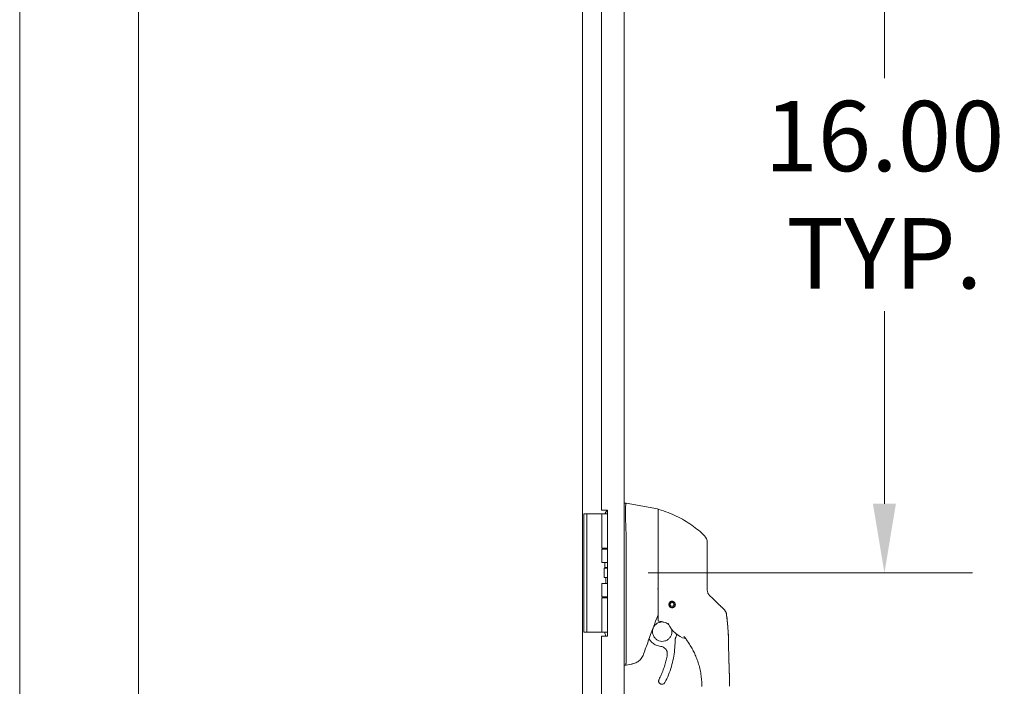
# Model space of a CAD drawing. Units: inches. Extents: x 12 to 247, y 5 to 149.
# Drawn here: x 19 to 40, y 99 to 113 of the extents above; entities that cross this region are included whole.
import ezdxf

# ---------------------------------------------------------------- set-up
doc = ezdxf.new("R2010")
doc.units = ezdxf.units.IN
doc.header["$LTSCALE"] = 15
doc.header["$MEASUREMENT"] = 0
for name, color, linetype, lineweight in [('Dimension (ANSI)', 7, 'Continuous', 5), ('Section Line (ANSI)', 7, 'Continuous', 5), ('Visible (ANSI)', 7, 'Continuous', 5)]:
    doc.layers.add(name, color=color, linetype=linetype, lineweight=lineweight)
doc.styles.add('ROMANS', font='romans.shx')
doc.dimstyles.new('Default (ANSI)', dxfattribs={"dimscale": 15, "dimtxt": 0.1, "dimasz": 0.098425, "dimexe": 0.125, "dimexo": 0.0625, "dimgap": 0.031496, "dimtad": 0, "dimtih": 1, "dimtoh": 1, "dimrnd": 1e-08, "dimzin": 0, "dimdsep": 46, "dimtxsty": 'ROMANS', "dimcen": 0.09, "dimdle": 0.393701, "dimclrd": 256, "dimclre": 256, "dimclrt": 256, "dimadec": 0, "dimazin": 0, "dimtfac": 1, "dimtofl": 0, "dimtmove": 0, "dimatfit": 3, "dimfxl": 1, "dimtolj": 1, "dimtzin": 0, "dimlwd": -1, "dimlwe": -1, "dimarcsym": 0})

# ---------------------------------------------------------------- blocks, each defined once
blk = doc.blocks.new('2dTransSection1')
at = {"layer": 'Section Line (ANSI)', "linetype": 'Continuous'}
blk.add_line((1.4275, 8.0555), (1.4275, 5.4879), dxfattribs=at)
blk = doc.blocks.new('*D33')
at = {"layer": 'Defpoints', "color": 0, "transparency": 16777216}
for p in [(31.411, 117.28), (31.341, 101.282), (37.316, 101.282)]:
    blk.add_point(p, dxfattribs=at)
at = {"layer": 'Dimension (ANSI)', "transparency": 16777216}
for p, q in [((32.348, 117.28), (39.191, 117.28)), ((37.316, 115.803), (37.316, 111.829)), ((37.316, 102.759), (37.316, 106.865)), ((32.279, 101.282), (39.191, 101.282))]:
    blk.add_line(p, q, dxfattribs=at)
for points in [[(37.07, 115.803), (37.562, 115.803), (37.316, 117.28)], [(37.07, 102.759), (37.562, 102.759), (37.316, 101.282)]]:
    blk.add_solid(points, dxfattribs=at)
at = {"layer": 'Dimension (ANSI)', "transparency": 16777216, "insert": (37.316, 109.347), "char_height": 1.5, "attachment_point": 5, "style": 'ROMANS'}
blk.add_mtext('\\A1;\\fromans|b0|i0;\\H1.5000;16.00\\P\\fromans|b0|i0;\\H1.5000;TYP.', dxfattribs=at)

msp = doc.modelspace()

# ---------------------------------------------------------------- linework, layer by layer
at = {"layer": 'Visible (ANSI)'}
for p, q in [((18.8793, 83.3856), (18.8793, 119.1751)), ((30.8793, 119.1489), (30.8793, 83.4118)), ((31.7655, 119.0501), (31.7655, 83.5106)), ((31.2855, 115.9364), (31.2855, 102.6239)), ((31.7655, 102.7685), (31.8099, 102.7685)), ((31.8102, 102.7685), (31.8099, 102.7685)), ((32.4776, 102.6509), (31.8102, 102.7685)), ((30.9103, 102.5424), (30.9103, 102.4174)), ((30.9103, 102.5424), (30.9693, 102.5424)), ((30.9963, 102.5424), (30.9693, 102.5424)), ((30.9693, 102.4174), (30.9693, 102.5424)), ((31.1822, 102.5424), (30.9963, 102.5424)), ((31.2045, 102.5424), (31.1822, 102.5424)), ((31.2892, 102.5424), (31.2045, 102.5424)), ((31.2855, 102.6239), (31.4105, 102.6239)), ((31.2892, 102.5424), (31.4105, 102.5424)), ((31.2892, 101.8104), (31.2892, 102.5424)), ((31.3948, 102.6169), (31.3518, 102.5424)), ((31.4105, 102.6169), (31.3948, 102.6169)), ((31.4105, 102.6239), (31.4105, 99.9369)), ((32.4939, 102.291), (32.4939, 102.6315)), ((30.9103, 100.1474), (30.9103, 102.4174)), ((30.9693, 100.1474), (30.9693, 102.4174)), ((31.8102, 102.0707), (31.8102, 101.0066)), ((31.2892, 101.8104), (31.4105, 101.8104)), ((31.2892, 101.7929), (31.4105, 101.7929)), ((31.2892, 101.5074), (31.2892, 101.7929)), ((31.3518, 101.7929), (31.3518, 101.8104)), ((31.4105, 101.5074), (31.2892, 101.5074)), ((31.3518, 101.3969), (31.3518, 101.5074)), ((31.4105, 101.3969), (31.3518, 101.3969)), ((31.3601, 101.3824), (31.3518, 101.3969)), ((31.3382, 101.3824), (31.3413, 101.3824)), ((31.3382, 101.1824), (31.3382, 101.3824)), ((31.3413, 101.3824), (31.4105, 101.3824)), ((31.3413, 101.1824), (31.3413, 101.3824)), ((31.2892, 101.0574), (31.4105, 101.0574)), ((31.2892, 100.7719), (31.2892, 101.0574)), ((31.3382, 101.1824), (31.3413, 101.1824)), ((31.3413, 101.1824), (31.4105, 101.1824)), ((31.3793, 101.0574), (31.3793, 101.1824)), ((31.2892, 100.7719), (31.4105, 100.7719)), ((31.3518, 100.7544), (31.3518, 100.7719)), ((31.8102, 100.7761), (31.8102, 99.3717)), ((31.2892, 100.7544), (31.4105, 100.7544)), ((31.2892, 100.0224), (31.2892, 100.7544)), ((32.7305, 100.6176), (32.7289, 100.62)), ((32.7292, 100.622), (32.7316, 100.6236)), ((32.7293, 100.6221), (32.7316, 100.6237)), ((32.7301, 100.6104), (32.7301, 100.6114)), ((32.7316, 100.6236), (32.7316, 100.6237)), ((32.7386, 100.5763), (32.7391, 100.5791)), ((32.7386, 100.5762), (32.7391, 100.579)), ((32.7426, 100.5741), (32.7397, 100.5746)), ((32.7528, 100.657), (32.7533, 100.6597)), ((32.7528, 100.6571), (32.7533, 100.6597)), ((32.7528, 100.657), (32.7528, 100.6571)), ((32.755, 100.6609), (32.7578, 100.6604)), ((32.7552, 100.661), (32.7578, 100.6606)), ((32.7578, 100.6604), (32.7578, 100.6606)), ((32.7964, 100.669), (32.7987, 100.6706)), ((32.7964, 100.6691), (32.7985, 100.6706)), ((32.7964, 100.669), (32.7964, 100.6691)), ((32.8008, 100.6702), (32.8024, 100.6679)), ((32.8009, 100.6702), (32.8024, 100.6681)), ((32.8024, 100.6679), (32.8024, 100.6681)), ((32.8233, 100.5598), (32.8205, 100.5603)), ((32.8254, 100.5638), (32.8249, 100.561)), ((32.8357, 100.6467), (32.8357, 100.6468)), ((32.8357, 100.6468), (32.8384, 100.6464)), ((32.8357, 100.6467), (32.8385, 100.6462)), ((32.8397, 100.6445), (32.8392, 100.6417)), ((32.849, 100.5988), (32.8467, 100.5972)), ((32.8477, 100.6031), (32.8494, 100.6008)), ((32.8478, 100.6032), (32.8494, 100.6009)), ((32.8482, 100.6104), (32.8482, 100.6114)), ((32.7776, 100.5505), (32.7759, 100.5528)), ((32.7819, 100.5518), (32.7795, 100.5501)), ((30.9103, 100.1474), (30.9103, 100.0224)), ((30.9693, 100.0224), (30.9693, 100.1474)), ((30.9693, 100.0224), (30.9103, 100.0224)), ((30.9963, 100.0224), (30.9693, 100.0224)), ((31.1822, 100.0224), (30.9963, 100.0224)), ((31.2045, 100.0224), (31.1822, 100.0224)), ((31.2892, 100.0224), (31.2045, 100.0224)), ((31.4105, 99.9369), (31.2855, 99.9369)), ((31.2855, 99.9369), (31.2855, 86.6244)), ((31.2892, 100.0224), (31.4105, 100.0224)), ((31.3518, 100.0125), (31.3518, 100.0224)), ((32.8972, 100.121), (32.8972, 100.121)), ((32.2954, 99.8768), (32.3369, 99.8274)), ((31.7655, 99.3197), (31.8091, 99.3197)), ((31.8091, 99.3197), (31.8102, 99.3197)), ((31.9233, 99.3397), (31.8102, 99.3197)), ((32.5021, 98.9785), (32.5021, 98.9787))]:
    msp.add_line(p, q, dxfattribs=at)
for centre, radius in [((32.7891, 100.6103), 0.061), ((32.7891, 100.6104), 0.0394)]:
    msp.add_circle(centre, radius, dxfattribs=at)
for centre, radius, start, end in [((32.4742, 102.6315), 0.0197, 0.00006, 80.00001), ((32.5057, 102.6258), 0.0118, 73.0732, 179.99998), ((31.6812, 102.0706), 0.129, 0.01037, 3.51015), ((33.3403, 101.9355), 0.1969, 359.99997, 45.47278), ((32.7891, 100.6103), 0.0689, 180.08663, 359.90795), ((32.7891, 100.6115), 0.061, 180.56491, 214.30281), ((32.7891, 100.6112), 0.061, 180.42603, 214.23371), ((32.7891, 100.6109), 0.061, 180.28009, 214.16101), ((32.7891, 100.6114), 0.0591, 173.80264, 180), ((32.7891, 100.6104), 0.0591, 172.94156, 212.0584), ((32.7891, 100.6104), 0.0591, 167.05844, 172.94158), ((32.7891, 100.6114), 0.0591, 127.71512, 168.11835), ((32.7891, 100.6104), 0.0591, 127.94161, 167.05844), ((32.7891, 100.6104), 0.0591, 212.0584, 217.94155), ((32.7891, 100.6109), 0.061, 216.62935, 258.66301), ((32.7891, 100.6112), 0.061, 217.04955, 258.41999), ((32.7891, 100.6115), 0.061, 217.45252, 258.18771), ((32.7891, 100.6104), 0.0591, 217.94154, 257.05841), ((32.7891, 100.6104), 0.0591, 122.05845, 127.9416), ((32.7891, 100.6114), 0.0591, 81.88167, 123.33016), ((32.7891, 100.6104), 0.0591, 82.94159, 122.05845), ((32.7891, 100.6109), 0.061, 261.51142, 303.37064), ((32.7891, 100.6112), 0.061, 261.85994, 302.95044), ((32.7891, 100.6115), 0.061, 262.19372, 302.54747), ((32.7891, 100.6104), 0.0591, 262.94159, 302.05845), ((32.7891, 100.6104), 0.0591, 77.05841, 82.94157), ((32.7891, 100.6114), 0.0591, 36.66983, 77.8028), ((32.7891, 100.6104), 0.0591, 37.94154, 77.05841), ((32.7891, 100.6104), 0.0591, 302.05845, 307.9416), ((32.7891, 100.6109), 0.061, 306.05414, 348.4886), ((32.7891, 100.6112), 0.061, 306.12722, 348.14008), ((32.7891, 100.6115), 0.061, 306.19686, 347.80631), ((32.7891, 100.6104), 0.0591, 307.94161, 347.05844), ((32.7891, 100.6104), 0.0591, 32.0584, 37.94155), ((32.7891, 100.6104), 0.0591, 352.94156, 32.0584), ((32.7891, 100.6114), 0.0591, 359.99999, 31.79925), ((32.7891, 100.6104), 0.0591, 347.05844, 352.94158), ((32.7891, 100.6115), 0.061, 350.16063, 359.43508), ((32.7891, 100.6112), 0.061, 350.38702, 359.57396), ((32.7891, 100.6109), 0.061, 350.62589, 359.7199), ((32.7891, 100.6104), 0.0591, 257.05841, 262.94157), ((32.6958, 100.1845), 0.0201, 23.66834, 56.81565), ((33.219, 100.4138), 0.5512, 203.66848, 254.63979), ((47.0551, 94.3774), 15.748, 159.74434, 160.82859), ((33.0677, 99.863), 0.0201, 44.47562, 74.6398)]:
    msp.add_arc(centre, radius, start, end, dxfattribs=at)
for centre, major_axis, ratio, start_param, end_param in [((33.8026, 100.9715), (-0.2377, -0.1397), 0.8326746, 0.1984379, 0.2341508), ((33.756, 100.3682), (-0.0314, 0.1943), 0.9999984, 4.712389, 5.3634248), ((33.756, 100.3675), (0.1587, 0.1164), 0.9999865, 5.7540363, 6.2837639), ((34.154, 99.668), (-1.4398, 0.5246), 0.0011887, 0.0004265, 0.0011341), ((32.7075, 100.1794), (0.0081, 0.0184), 0.9571386, 6.2831848, 6.2867931), ((33.0251, 99.9167), (0.0155, 0.0128), 0.7633201, 6.2825393, 6.2831868), ((33.219, 100.4141), (0.5512, 0), 0.9999992, 4.4436897, 4.4436959), ((32.6304, 100.4769), (0.4425, -0.5946), 0.000761, 6.2822115, 6.2842075), ((31.3567, 99.3197), (0.4534, 0.0534), 0.1629425, 6.1951839, 6.264012)]:
    msp.add_ellipse(centre, major_axis=major_axis, ratio=ratio, start_param=start_param, end_param=end_param, dxfattribs=at)
for points, knots in [([(31.8099, 102.7685), (31.8071, 102.7685), (31.805, 102.764), (31.8013, 102.7435), (31.8, 102.7257), (31.7977, 102.6679), (31.7971, 102.6228), (31.7971, 102.5127), (31.7977, 102.4487), (31.8, 102.3272), (31.8013, 102.2732), (31.805, 102.1718), (31.8071, 102.1251), (31.8099, 102.0785)], [-2.7434722, -2.7434722, -2.7434722, -2.7434722, -2.3881903, -2.3881903, -1.9605506, -1.9605506, -1.3719512, -1.3719512, -0.783309, -0.783309, -0.3554091, -0.3554091, 0, 0, 0, 0]), ([(33.4784, 102.0758), (33.4385, 102.1151), (33.3959, 102.1536), (33.3509, 102.1911), (33.3058, 102.2285), (33.2583, 102.265), (33.2081, 102.3002), (33.1579, 102.3353), (33.1051, 102.3693), (33.0499, 102.4017), (32.9947, 102.4341), (32.9369, 102.4648), (32.8793, 102.4927), (32.8217, 102.5205), (32.7642, 102.5457), (32.703, 102.5697), (32.6418, 102.5937), (32.5767, 102.6165), (32.5091, 102.6371)], [0, 0, 0, 0, 0.1666667, 0.1666667, 0.1666667, 0.3333333, 0.3333333, 0.3333333, 0.5, 0.5, 0.5, 0.6666667, 0.6666667, 0.6666667, 0.8333333, 0.8333333, 0.8333333, 1, 1, 1, 1]), ([(32.4939, 102.291), (32.4939, 102.2788), (32.4939, 102.2668), (32.4939, 102.255), (32.4939, 102.2374), (32.4939, 102.2204), (32.4939, 102.2041), (32.4939, 102.1878), (32.4939, 102.1722), (32.4939, 102.1573), (32.4939, 102.1424), (32.4939, 102.1281), (32.4939, 102.1144), (32.4939, 102.1007), (32.4939, 102.0876), (32.4939, 102.0751), (32.4939, 102.0626), (32.4939, 102.0507), (32.4939, 102.0392), (32.4939, 102.0278), (32.4939, 102.0168), (32.4939, 102.0064), (32.4939, 101.9959), (32.4939, 101.9859), (32.4939, 101.9764), (32.4939, 101.9669), (32.4939, 101.9578), (32.4939, 101.9491), (32.4939, 101.9405), (32.4939, 101.9322), (32.4939, 101.9244)], [0.73879691, 0.73879691, 0.73879691, 0.73879691, 0.75675676, 0.75675676, 0.75675676, 0.78378378, 0.78378378, 0.78378378, 0.81081081, 0.81081081, 0.81081081, 0.83783784, 0.83783784, 0.83783784, 0.86486486, 0.86486486, 0.86486486, 0.89189189, 0.89189189, 0.89189189, 0.91891892, 0.91891892, 0.91891892, 0.94594595, 0.94594595, 0.94594595, 0.97297297, 0.97297297, 0.97297297, 1, 1, 1, 1]), ([(32.4939, 101.9244), (32.4939, 101.8395), (32.4939, 101.7577), (32.4939, 101.6784), (32.4939, 101.599), (32.4939, 101.5221), (32.4939, 101.4498), (32.4939, 101.3774), (32.4939, 101.3097), (32.4939, 101.239), (32.4939, 101.1683), (32.4939, 101.0947), (32.4939, 101.0207)], [0, 0, 0, 0, 0.25, 0.25, 0.25, 0.5, 0.5, 0.5, 0.75, 0.75, 0.75, 1, 1, 1, 1]), ([(33.5372, 101.3208), (33.5372, 101.3297), (33.5372, 101.3391), (33.5372, 101.349), (33.5372, 101.3589), (33.5372, 101.3692), (33.5372, 101.38), (33.5372, 101.3909), (33.5372, 101.4022), (33.5372, 101.414), (33.5372, 101.4258), (33.5372, 101.438), (33.5372, 101.4509), (33.5372, 101.4637), (33.5372, 101.477), (33.5372, 101.4909), (33.5372, 101.5048), (33.5372, 101.5192), (33.5372, 101.5342), (33.5372, 101.5492), (33.5372, 101.5647), (33.5372, 101.5809), (33.5372, 101.597), (33.5372, 101.6137), (33.5372, 101.631), (33.5372, 101.6482), (33.5372, 101.6659), (33.5372, 101.6841), (33.5372, 101.7023), (33.5372, 101.7209), (33.5372, 101.7386), (33.5372, 101.7563), (33.5372, 101.7731), (33.5372, 101.7883), (33.5372, 101.8034), (33.5372, 101.8169), (33.5372, 101.8289), (33.5372, 101.8409), (33.5372, 101.8515), (33.5372, 101.8608), (33.5372, 101.87), (33.5372, 101.8781), (33.5372, 101.8851), (33.5372, 101.8921), (33.5372, 101.8982), (33.5372, 101.9033), (33.5372, 101.9085), (33.5372, 101.9128), (33.5372, 101.9165), (33.5372, 101.9202), (33.5372, 101.9231), (33.5372, 101.9255), (33.5372, 101.9279), (33.5372, 101.9298), (33.5372, 101.9312), (33.5372, 101.9326), (33.5372, 101.9336), (33.5372, 101.9342), (33.5372, 101.9348), (33.5372, 101.935), (33.5372, 101.9351)], [0, 0, 0, 0, 0.05, 0.05, 0.05, 0.1, 0.1, 0.1, 0.15, 0.15, 0.15, 0.2, 0.2, 0.2, 0.25, 0.25, 0.25, 0.3, 0.3, 0.3, 0.35, 0.35, 0.35, 0.4, 0.4, 0.4, 0.45, 0.45, 0.45, 0.5, 0.5, 0.5, 0.55, 0.55, 0.55, 0.6, 0.6, 0.6, 0.65, 0.65, 0.65, 0.7, 0.7, 0.7, 0.75, 0.75, 0.75, 0.8, 0.8, 0.8, 0.85, 0.85, 0.85, 0.9, 0.9, 0.9, 0.95, 0.95, 0.95, 1, 1, 1, 1]), ([(33.5372, 100.9311), (33.5372, 100.9718), (33.5372, 101.0135), (33.5372, 101.0559), (33.5372, 101.0984), (33.5372, 101.1418), (33.5372, 101.1859), (33.5372, 101.2301), (33.5372, 101.275), (33.5372, 101.3208)], [0, 0, 0, 0, 0.33333333, 0.33333333, 0.33333333, 0.66666667, 0.66666667, 0.66666667, 1, 1, 1, 1]), ([(31.8102, 101.0053), (31.8097, 100.9666), (31.8095, 100.9279), (31.8095, 100.8514), (31.8097, 100.8138), (31.8102, 100.7773)], [-0.58964336, -0.58964336, -0.58964336, -0.58964336, -0.29484392, -0.29484392, 0, 0, 0, 0]), ([(32.4939, 101.0207), (32.4939, 101.0108), (32.4939, 101.0007), (32.4939, 100.9902), (32.4939, 100.9797), (32.4939, 100.9688), (32.4939, 100.9581), (32.4939, 100.9474), (32.4939, 100.9369), (32.4939, 100.9264), (32.4939, 100.916), (32.4939, 100.9057), (32.4939, 100.8955), (32.4939, 100.8854), (32.4939, 100.8753), (32.4939, 100.8654), (32.4939, 100.8555), (32.4939, 100.8458), (32.4939, 100.8359), (32.4939, 100.8259), (32.4939, 100.8157), (32.4939, 100.805), (32.4939, 100.7943), (32.4939, 100.7831), (32.4939, 100.7717), (32.4939, 100.7603), (32.4939, 100.7488), (32.4939, 100.7371), (32.4939, 100.7254), (32.4939, 100.7135), (32.4939, 100.7016), (32.4939, 100.6896), (32.4939, 100.6775), (32.4939, 100.6654), (32.4939, 100.6532), (32.4939, 100.641), (32.4939, 100.6288), (32.4939, 100.6166), (32.4939, 100.6045), (32.4939, 100.5921), (32.4939, 100.5798), (32.4939, 100.5673), (32.4939, 100.5557), (32.4939, 100.544), (32.4939, 100.5332), (32.4939, 100.5233), (32.4939, 100.5135), (32.4939, 100.5045), (32.4939, 100.4962), (32.4939, 100.4879), (32.4939, 100.4803), (32.4939, 100.473), (32.4939, 100.4658), (32.4939, 100.4589), (32.4939, 100.4522), (32.4939, 100.4455), (32.4939, 100.439), (32.4939, 100.4327), (32.4939, 100.4263), (32.4939, 100.42), (32.4939, 100.4138), (32.4939, 100.4077), (32.4939, 100.4016), (32.4939, 100.3955), (32.4939, 100.3894), (32.4939, 100.3833), (32.4939, 100.3773), (32.4939, 100.3714), (32.4939, 100.3655), (32.4939, 100.3602), (32.4939, 100.3549), (32.4939, 100.3501), (32.4939, 100.3457), (32.4939, 100.3414), (32.4939, 100.3375), (32.4939, 100.3339), (32.4939, 100.3303), (32.4939, 100.3271), (32.4939, 100.3242), (32.4939, 100.3212), (32.4939, 100.3185), (32.4939, 100.3161), (32.4939, 100.3136), (32.4939, 100.3114), (32.4939, 100.3094), (32.4939, 100.3073), (32.4939, 100.3055), (32.4939, 100.3037), (32.4939, 100.302), (32.4939, 100.3003), (32.4939, 100.2988), (32.4939, 100.2973), (32.4939, 100.2958), (32.4939, 100.2944), (32.4939, 100.293), (32.4939, 100.2916), (32.4939, 100.2902), (32.4939, 100.2889), (32.4939, 100.2875), (32.4939, 100.2862), (32.4939, 100.2848), (32.4939, 100.2835), (32.4939, 100.2822), (32.4939, 100.2809), (32.4939, 100.2796), (32.4939, 100.2786), (32.4939, 100.2775), (32.4939, 100.2765), (32.4939, 100.2757), (32.4939, 100.2748), (32.4939, 100.2741), (32.4939, 100.2734), (32.4939, 100.2727), (32.4939, 100.2721), (32.4939, 100.2716), (32.4939, 100.271), (32.4939, 100.2705), (32.4939, 100.2701), (32.4939, 100.2696), (32.4939, 100.2692), (32.4939, 100.2689), (32.4939, 100.2685), (32.4939, 100.2682), (32.4939, 100.2679), (32.4939, 100.2676), (32.4939, 100.2673), (32.4939, 100.2671), (32.4939, 100.2669), (32.4939, 100.2667), (32.4939, 100.2665), (32.4939, 100.2663), (32.4939, 100.2661), (32.4939, 100.266), (32.4939, 100.2658), (32.4939, 100.2657), (32.4939, 100.2656), (32.4939, 100.2655), (32.4939, 100.2654), (32.4939, 100.2653), (32.4939, 100.2652), (32.4939, 100.2652), (32.4939, 100.2651), (32.4939, 100.2651), (32.4939, 100.265), (32.4939, 100.265), (32.4939, 100.2649), (32.4939, 100.2649), (32.4939, 100.2649), (32.4939, 100.2649), (32.4939, 100.2649), (32.4939, 100.2649)], [0, 0, 0, 0, 0.02, 0.02, 0.02, 0.04, 0.04, 0.04, 0.06, 0.06, 0.06, 0.08, 0.08, 0.08, 0.1, 0.1, 0.1, 0.12, 0.12, 0.12, 0.14, 0.14, 0.14, 0.16, 0.16, 0.16, 0.18, 0.18, 0.18, 0.2, 0.2, 0.2, 0.22, 0.22, 0.22, 0.24, 0.24, 0.24, 0.26, 0.26, 0.26, 0.28, 0.28, 0.28, 0.3, 0.3, 0.3, 0.32, 0.32, 0.32, 0.34, 0.34, 0.34, 0.36, 0.36, 0.36, 0.38, 0.38, 0.38, 0.4, 0.4, 0.4, 0.42, 0.42, 0.42, 0.44, 0.44, 0.44, 0.46, 0.46, 0.46, 0.48, 0.48, 0.48, 0.5, 0.5, 0.5, 0.52, 0.52, 0.52, 0.54, 0.54, 0.54, 0.56, 0.56, 0.56, 0.58, 0.58, 0.58, 0.6, 0.6, 0.6, 0.62, 0.62, 0.62, 0.64, 0.64, 0.64, 0.66, 0.66, 0.66, 0.68, 0.68, 0.68, 0.7, 0.7, 0.7, 0.72, 0.72, 0.72, 0.74, 0.74, 0.74, 0.76, 0.76, 0.76, 0.78, 0.78, 0.78, 0.8, 0.8, 0.8, 0.82, 0.82, 0.82, 0.84, 0.84, 0.84, 0.86, 0.86, 0.86, 0.88, 0.88, 0.88, 0.9, 0.9, 0.9, 0.92, 0.92, 0.92, 0.94, 0.94, 0.94, 0.96, 0.96, 0.96, 0.98, 0.98, 0.98, 1, 1, 1, 1]), ([(32.4931, 100.9331), (32.4926, 100.9351), (32.4916, 100.9368), (32.4902, 100.9383), (32.4889, 100.9399), (32.487, 100.9413), (32.4849, 100.9426), (32.4827, 100.944), (32.4803, 100.9453), (32.4776, 100.9466)], [0, 0, 0, 0, 0.3333333, 0.3333333, 0.3333333, 0.6666667, 0.6666667, 0.6666667, 1, 1, 1, 1]), ([(32.4931, 100.9331), (32.4934, 100.9321), (32.4936, 100.9301), (32.4938, 100.9255), (32.4939, 100.9229), (32.4939, 100.9206)], [-0.039762874, -0.039762874, -0.039762874, -0.039762874, -0.019191232, -0.019191232, 0, 0, 0, 0]), ([(33.5372, 100.9325), (33.5372, 100.9239), (33.5377, 100.9158), (33.5387, 100.9083), (33.5396, 100.9007), (33.5409, 100.8936), (33.5425, 100.8871), (33.544, 100.8805), (33.5458, 100.8744), (33.5477, 100.8688), (33.5497, 100.8632), (33.5517, 100.858), (33.5539, 100.8532), (33.556, 100.8483), (33.5581, 100.8439), (33.5603, 100.8398), (33.5625, 100.8357), (33.5647, 100.8319), (33.5669, 100.8284), (33.5691, 100.8249), (33.5713, 100.8216), (33.5735, 100.8186), (33.5756, 100.8155), (33.5778, 100.8127), (33.5799, 100.81), (33.582, 100.8073), (33.5841, 100.8048), (33.5862, 100.8024), (33.5883, 100.8), (33.5904, 100.7977), (33.5926, 100.7955)], [0.00000004, 0.00000004, 0.00000004, 0.00000004, 0.1, 0.1, 0.1, 0.2, 0.2, 0.2, 0.3, 0.3, 0.3, 0.4, 0.4, 0.4, 0.5, 0.5, 0.5, 0.6, 0.6, 0.6, 0.7, 0.7, 0.7, 0.8, 0.8, 0.8, 0.9, 0.9, 0.9, 1, 1, 1, 1]), ([(32.7891, 100.5412), (32.7839, 100.5412), (32.7787, 100.5418), (32.7685, 100.5442), (32.7636, 100.5459), (32.7515, 100.5519), (32.7449, 100.5567), (32.7331, 100.569), (32.7284, 100.5765), (32.7225, 100.5912), (32.7209, 100.5983), (32.7199, 100.6119), (32.7204, 100.6186), (32.7235, 100.6324), (32.7264, 100.6395), (32.7351, 100.6538), (32.7414, 100.6606), (32.7547, 100.6702), (32.7612, 100.6734), (32.7748, 100.6778), (32.782, 100.679), (32.7891, 100.679)], [-0.57392807, -0.57392807, -0.57392807, -0.57392807, -0.53381403, -0.53381403, -0.49391427, -0.49391427, -0.43075969, -0.43075969, -0.35976568, -0.35976568, -0.30059841, -0.30059841, -0.24545309, -0.24545309, -0.18315135, -0.18315135, -0.11040726, -0.11040726, -0.05467869, -0.05467869, -0.000001, -0.000001, -0.000001, -0.000001]), ([(32.7891, 100.679), (32.7944, 100.679), (32.7997, 100.6783), (32.8101, 100.6759), (32.8152, 100.6741), (32.8279, 100.6677), (32.8349, 100.6623), (32.8464, 100.6494), (32.8508, 100.6419), (32.8565, 100.6266), (32.8579, 100.6189), (32.8581, 100.6035), (32.857, 100.5959), (32.8522, 100.5813), (32.8485, 100.5743), (32.8386, 100.5614), (32.8322, 100.5556), (32.8195, 100.548), (32.8137, 100.5454), (32.8016, 100.5421), (32.7954, 100.5412), (32.7891, 100.5412)], [-0.56928744, -0.56928744, -0.56928744, -0.56928744, -0.52888577, -0.52888577, -0.48768411, -0.48768411, -0.42024216, -0.42024216, -0.35307171, -0.35307171, -0.29129274, -0.29129274, -0.2304014, -0.2304014, -0.16717789, -0.16717789, -0.09852884, -0.09852884, -0.04859211, -0.04859211, -0.000001, -0.000001, -0.000001, -0.000001]), ([(33.7398, 100.6554), (33.7456, 100.6499), (33.7518, 100.644), (33.7587, 100.6374), (33.7656, 100.6309), (33.7731, 100.6237), (33.7806, 100.6166), (33.788, 100.6095), (33.7953, 100.6025), (33.8021, 100.5961), (33.8089, 100.5896), (33.8152, 100.5837), (33.8209, 100.5782), (33.8267, 100.5728), (33.8319, 100.5677), (33.8368, 100.5632), (33.8416, 100.5586), (33.846, 100.5544), (33.8499, 100.5506), (33.8539, 100.5468), (33.8576, 100.5434), (33.8608, 100.5403), (33.8641, 100.5372), (33.867, 100.5344), (33.8696, 100.5319), (33.8722, 100.5294), (33.8745, 100.5272), (33.8765, 100.5253), (33.8786, 100.5234), (33.8803, 100.5217), (33.8818, 100.5203), (33.8834, 100.5188), (33.8847, 100.5176), (33.8858, 100.5165), (33.8869, 100.5155), (33.8878, 100.5146), (33.8885, 100.5139), (33.8893, 100.5132), (33.8899, 100.5126), (33.8903, 100.5122), (33.8908, 100.5117), (33.8911, 100.5114), (33.8913, 100.5112), (33.8915, 100.511), (33.8916, 100.5109), (33.8916, 100.5109)], [0.00000004, 0.00000004, 0.00000004, 0.00000004, 0.06666667, 0.06666667, 0.06666667, 0.13333333, 0.13333333, 0.13333333, 0.2, 0.2, 0.2, 0.26666667, 0.26666667, 0.26666667, 0.33333333, 0.33333333, 0.33333333, 0.4, 0.4, 0.4, 0.46666667, 0.46666667, 0.46666667, 0.53333333, 0.53333333, 0.53333333, 0.6, 0.6, 0.6, 0.66666667, 0.66666667, 0.66666667, 0.73333333, 0.73333333, 0.73333333, 0.8, 0.8, 0.8, 0.86666667, 0.86666667, 0.86666667, 0.93333333, 0.93333333, 0.93333333, 1, 1, 1, 1]), ([(33.9326, 100.4549), (33.9326, 100.4549), (33.9327, 100.4548), (33.9332, 100.4538), (33.9348, 100.4507), (33.9385, 100.4418), (33.9398, 100.4387), (33.9431, 100.4295), (33.9453, 100.4226), (33.9492, 100.4068), (33.9509, 100.3976), (33.9519, 100.3881)], [0.30539867, 0.30539867, 0.30539867, 0.30539867, 0.32826155, 0.32826155, 0.44781005, 0.44781005, 0.49541217, 0.49541217, 0.56786727, 0.56786727, 0.64600989, 0.64600989, 0.64600989, 0.64600989]), ([(33.9905, 99.8818), (33.9895, 99.9385), (33.9867, 99.9962), (33.9828, 100.0537), (33.9788, 100.1116), (33.9737, 100.1692), (33.9683, 100.2252), (33.9629, 100.2812), (33.9572, 100.3356), (33.9518, 100.3878)], [0.00202866, 0.00202866, 0.00202866, 0.00202866, 0.33333333, 0.33333333, 0.33333333, 0.66666667, 0.66666667, 0.66666667, 1, 1, 1, 1]), ([(33.9519, 100.3881), (33.9603, 100.3066), (33.9689, 100.225), (33.9812, 100.0819), (33.9855, 100.0205), (33.9887, 99.9476), (33.9891, 99.936), (33.9896, 99.9206), (33.9897, 99.9166), (33.9899, 99.9088), (33.99, 99.9049), (33.9901, 99.9001), (33.9902, 99.8987), (33.9903, 99.8949), (33.9903, 99.8931), (33.9904, 99.8866), (33.9904, 99.8866), (33.9904, 99.8856), (33.9905, 99.8854), (33.9905, 99.8854)], [0.0000066, 0.0000066, 0.0000066, 0.0000066, 0.6250104, 0.6250104, 1.0938658, 1.0938658, 1.181845, 1.181845, 1.2131635, 1.2131635, 1.244798, 1.244798, 1.2605313, 1.2605313, 1.2923474, 1.2923474, 1.4199121, 1.4199121, 1.5350653, 1.5350653, 1.5350653, 1.5350653]), ([(32.3714, 100.03), (32.3714, 100.052), (32.3749, 100.0741), (32.3888, 100.1159), (32.3991, 100.1357), (32.4254, 100.1711), (32.4415, 100.1867), (32.4776, 100.212), (32.4977, 100.2217), (32.5399, 100.2343), (32.5621, 100.2372), (32.593, 100.2363), (32.6019, 100.2355), (32.6106, 100.2341)], [5.9346961, 5.9346961, 5.9346961, 5.9346961, 6.2546961, 6.2546961, 6.5746962, 6.5746962, 6.8946962, 6.8946962, 7.2146962, 7.2146962, 7.5346961, 7.5346961, 7.6638354, 7.6638354, 7.6638354, 7.6638354]), ([(32.5045, 100.2531), (32.5031, 100.2533), (32.5018, 100.2536), (32.4992, 100.2548), (32.498, 100.2558), (32.4959, 100.258), (32.4951, 100.2593), (32.4941, 100.262), (32.4939, 100.2634), (32.4939, 100.2649)], [0, 0, 0, 0, 0.010213571, 0.010213571, 0.021888929, 0.021888929, 0.03336269, 0.03336269, 0.044191297, 0.044191297, 0.044191297, 0.044191297]), ([(32.5045, 100.2531), (32.5055, 100.253), (32.5065, 100.2529), (32.5085, 100.2527), (32.5095, 100.2526), (32.5105, 100.2525)], [-0.015527289, -0.015527289, -0.015527289, -0.015527289, -0.007755912, -0.007755912, -0.000000084, -0.000000084, -0.000000084, -0.000000084]), ([(32.7155, 100.1978), (32.6993, 100.2049), (32.6828, 100.2114), (32.6661, 100.2172), (32.6494, 100.2231), (32.6324, 100.2283), (32.6153, 100.2329), (32.5982, 100.2374), (32.5809, 100.2414), (32.5634, 100.2446), (32.546, 100.2479), (32.5283, 100.2505), (32.5105, 100.2525)], [0.00000001, 0.00000001, 0.00000001, 0.00000001, 0.25, 0.25, 0.25, 0.5, 0.5, 0.5, 0.75, 0.75, 0.75, 1, 1, 1, 1]), ([(32.6642, 100.2179), (32.6792, 100.211), (32.6933, 100.2023), (32.7109, 100.1885), (32.7153, 100.1847), (32.7195, 100.1807)], [7.9353654, 7.9353654, 7.9353654, 7.9353654, 8.17469604, 8.17469604, 8.25940983, 8.25940983, 8.25940983, 8.25940983]), ([(31.3745, 99.9369), (31.3727, 99.945), (31.3708, 99.9528), (31.3651, 99.9739), (31.3611, 99.9865), (31.356, 100.0013), (31.3545, 100.0053), (31.3524, 100.0109), (31.3518, 100.0125), (31.3518, 100.0125)], [-0.8141103, -0.8141103, -0.8141103, -0.8141103, -0.75049363, -0.75049363, -0.63614619, -0.63614619, -0.59145708, -0.59145708, -0.54676797, -0.54676797, -0.54676797, -0.54676797]), ([(32.7848, 100.03), (32.7847, 100.008), (32.7812, 99.9861), (32.7673, 99.9443), (32.757, 99.9245), (32.7307, 99.8891), (32.7147, 99.8736), (32.6785, 99.8483), (32.6584, 99.8385), (32.6162, 99.8259), (32.5941, 99.823), (32.55, 99.8243), (32.5281, 99.8285), (32.4866, 99.8436), (32.4671, 99.8544), (32.4325, 99.8818), (32.4175, 99.8983), (32.3932, 99.9351), (32.3841, 99.9555), (32.3738, 99.9941), (32.3714, 100.012), (32.3714, 100.03)], [2.7943163, 2.7943163, 2.7943163, 2.7943163, 3.1131035, 3.1131035, 3.4331035, 3.4331035, 3.7531035, 3.7531035, 4.0731035, 4.0731035, 4.3931035, 4.3931035, 4.7131034, 4.7131034, 5.0331034, 5.0331034, 5.3531034, 5.3531034, 5.6731034, 5.6731034, 5.9334832, 5.9334832, 5.9334832, 5.9334832]), ([(32.7777, 100.0836), (32.7777, 100.0835), (32.7777, 100.0835), (32.7824, 100.066), (32.7848, 100.048), (32.7848, 100.03)], [8.81399674, 8.81399674, 8.81399674, 8.81399674, 8.81469604, 8.81469604, 9.07628873, 9.07628873, 9.07628873, 9.07628873]), ([(32.8879, 99.9732), (32.8877, 99.9725), (32.8876, 99.9718), (32.8861, 99.9637), (32.8844, 99.9563), (32.8804, 99.9415), (32.8782, 99.9343), (32.8732, 99.9199), (32.8705, 99.9128), (32.8675, 99.9058)], [2.97444193, 2.97444193, 2.97444193, 2.97444193, 2.98096633, 2.98096633, 3.05350035, 3.05350035, 3.12603437, 3.12603437, 3.19856838, 3.19856838, 3.19856838, 3.19856838]), ([(33.2734, 99.5555), (33.2601, 99.5848), (33.2455, 99.6148), (33.2294, 99.6453), (33.2133, 99.6759), (33.1957, 99.7071), (33.1764, 99.7386), (33.1571, 99.7701), (33.1362, 99.8019), (33.1137, 99.8338), (33.0911, 99.8657), (33.0668, 99.8975), (33.0407, 99.9294)], [0, 0, 0, 0, 0.25, 0.25, 0.25, 0.5, 0.5, 0.5, 0.75, 0.75, 0.75, 0.99999998, 0.99999998, 0.99999998, 0.99999998]), ([(32.2819, 99.8401), (32.2819, 99.8397), (32.282, 99.8393), (32.2822, 99.8376), (32.2823, 99.8361), (32.282, 99.8329), (32.2816, 99.8312), (32.281, 99.8295)], [0.020894733, 0.020894733, 0.020894733, 0.020894733, 0.023788424, 0.023788424, 0.034584926, 0.034584926, 0.048126397, 0.048126397, 0.048126397, 0.048126397]), ([(32.5459, 99.7167), (32.5299, 99.7183), (32.5139, 99.7212), (32.4826, 99.7294), (32.4673, 99.7347), (32.4376, 99.7476), (32.4233, 99.7552), (32.396, 99.7725), (32.383, 99.7822), (32.3587, 99.8034), (32.3473, 99.815), (32.3369, 99.8274)], [4.46606988, 4.46606988, 4.46606988, 4.46606988, 4.62005346, 4.62005346, 4.77403703, 4.77403703, 4.92802061, 4.92802061, 5.08200418, 5.08200418, 5.23598776, 5.23598776, 5.23598776, 5.23598776]), ([(32.5459, 99.7167), (32.5613, 99.7151), (32.5764, 99.7113), (32.6048, 99.6994), (32.6182, 99.6913), (32.642, 99.6717), (32.6524, 99.6601), (32.6695, 99.6345), (32.6761, 99.6204), (32.6851, 99.5908), (32.6874, 99.5754), (32.6874, 99.56)], [1.3244772, 1.3244772, 1.3244772, 1.3244772, 1.6182025, 1.6182025, 1.9119277, 1.9119277, 2.2056529, 2.2056529, 2.4993782, 2.4993782, 2.7931034, 2.7931034, 2.7931034, 2.7931034]), ([(32.8515, 99.8281), (32.8515, 99.767), (32.8486, 99.7058), (32.8369, 99.5841), (32.8281, 99.5236), (32.8048, 99.4035), (32.7903, 99.3441), (32.7556, 99.2268), (32.7354, 99.169), (32.6897, 99.0556), (32.6641, 99), (32.6359, 98.9458)], [2.79314814, 2.79314814, 2.79314814, 2.79314814, 2.88900452, 2.88900452, 2.9848609, 2.9848609, 3.08071728, 3.08071728, 3.17657366, 3.17657366, 3.27243005, 3.27243005, 3.27243005, 3.27243005]), ([(32.8675, 99.9058), (32.8654, 99.9009), (32.8635, 99.8959), (32.8601, 99.8858), (32.8586, 99.8807), (32.856, 99.8704), (32.855, 99.8651), (32.8532, 99.8546), (32.8526, 99.8494), (32.8517, 99.8388), (32.8515, 99.8334), (32.8515, 99.8281)], [6.22620958, 6.22620958, 6.22620958, 6.22620958, 6.30729363, 6.30729363, 6.38837768, 6.38837768, 6.46946173, 6.46946173, 6.55054578, 6.55054578, 6.63162983, 6.63162983, 6.63162983, 6.63162983]), ([(33.9905, 99.8805), (33.9905, 99.8801), (33.9905, 99.8806), (33.9906, 99.8759), (33.9906, 99.8754), (33.9906, 99.8741), (33.9907, 99.8733), (33.9907, 99.8714), (33.9907, 99.8703), (33.9908, 99.8666), (33.9908, 99.8636), (33.991, 99.8547), (33.9911, 99.8486), (33.9913, 99.8322), (33.9915, 99.8218), (33.9922, 99.7802), (33.9927, 99.7491), (33.9948, 99.6245), (33.9967, 99.531), (34.0033, 99.2979), (34.0091, 99.1581), (34.0128, 99.002), (34.0131, 98.9859), (34.0136, 98.9551), (34.0139, 98.94), (34.0142, 98.9128), (34.0143, 98.9004), (34.0144, 98.8867), (34.0144, 98.8831), (34.0144, 98.8773), (34.0144, 98.8749), (34.0144, 98.8725), (34.0144, 98.8722), (34.0144, 98.8718), (34.0144, 98.8717), (34.0144, 98.8715), (34.0144, 98.8715), (34.0144, 98.8714), (34.0144, 98.8714), (34.0144, 98.8713), (34.0144, 98.8713), (34.0144, 98.8713), (34.0144, 98.8713), (34.0144, 98.8713)], [0, 0, 0, 0, 0.1159605, 0.1159605, 0.1286218, 0.1286218, 0.1402614, 0.1402614, 0.1519419, 0.1519419, 0.1755883, 0.1755883, 0.2222149, 0.2222149, 0.3014398, 0.3014398, 0.5389788, 0.5389788, 1.2516916, 1.2516916, 2.3205897, 2.3205897, 2.4431258, 2.4431258, 2.5614462, 2.5614462, 2.6841105, 2.6841105, 2.734276, 2.734276, 2.7807508, 2.7807508, 2.7875202, 2.7875202, 2.7904136, 2.7904136, 2.7918603, 2.7918603, 2.7925836, 2.7925836, 2.7929453, 2.7929453, 2.7929724, 2.7929724, 2.7929724, 2.7929724]), ([(33.9906, 99.8773), (33.9906, 99.8773), (33.9906, 99.8773), (33.9906, 99.8771), (33.9906, 99.877), (33.9906, 99.8751), (33.9906, 99.8745), (33.9907, 99.8723), (33.9907, 99.8715), (33.9907, 99.8697), (33.9907, 99.8688), (33.9908, 99.8664), (33.9908, 99.8647), (33.9909, 99.8613), (33.9909, 99.8595), (33.991, 99.8547), (33.991, 99.8516), (33.9912, 99.8418), (33.9913, 99.835), (33.9917, 99.808), (33.9921, 99.7877), (33.9934, 99.7066), (33.9944, 99.6458), (33.9976, 99.494), (34.0002, 99.4029), (34.0054, 99.2445), (34.0079, 99.1738), (34.0101, 99.1016), (34.0104, 99.0916), (34.0108, 99.0777), (34.0109, 99.0729), (34.0111, 99.0675), (34.0111, 99.0661), (34.0112, 99.0646), (34.0112, 99.0642), (34.0112, 99.064), (34.0112, 99.064), (34.0112, 99.064)], [2.3855729, 2.3855729, 2.3855729, 2.3855729, 2.4134225, 2.4134225, 2.5210954, 2.5210954, 2.5615633, 2.5615633, 2.5782618, 2.5782618, 2.5896296, 2.5896296, 2.6042754, 2.6042754, 2.6189313, 2.6189313, 2.6426778, 2.6426778, 2.6942641, 2.6942641, 2.8488358, 2.8488358, 3.3123956, 3.3123956, 4.0079878, 4.0079878, 4.5316835, 4.5316835, 4.6195555, 4.6195555, 4.67259, 4.67259, 4.6990879, 4.6990879, 4.715138, 4.715138, 4.7207262, 4.7207262, 4.7207262, 4.7207262]), ([(32.1805, 99.549), (32.1693, 99.5168), (32.1526, 99.4861), (32.1112, 99.4328), (32.0862, 99.4094), (32.0306, 99.3722), (31.9995, 99.3578), (31.9575, 99.3462), (31.9476, 99.344), (31.9377, 99.3422)], [0.0000069, 0.0000069, 0.0000069, 0.0000069, 0.25938854, 0.25938854, 0.51413678, 0.51413678, 0.76905127, 0.76905127, 0.84596412, 0.84596412, 0.84596412, 0.84596412]), ([(32.6852, 99.5341), (32.679, 99.4977), (32.6718, 99.4615), (32.655, 99.3897), (32.6455, 99.354), (32.6242, 99.2833), (32.6125, 99.2483), (32.5869, 99.1791), (32.573, 99.1449), (32.5431, 99.0774), (32.5271, 99.0441), (32.5101, 99.0114)], [2.96002431, 2.96002431, 2.96002431, 2.96002431, 3.02250546, 3.02250546, 3.0849866, 3.0849866, 3.14746775, 3.14746775, 3.2099489, 3.2099489, 3.27243005, 3.27243005, 3.27243005, 3.27243005]), ([(32.6874, 99.56), (32.6874, 99.5583), (32.6873, 99.5567), (32.6872, 99.5533), (32.6871, 99.5515), (32.6869, 99.548), (32.6867, 99.5463), (32.6864, 99.5428), (32.6862, 99.541), (32.6857, 99.5376), (32.6855, 99.5358), (32.6852, 99.5341)], [2.79469534, 2.79469534, 2.79469534, 2.79469534, 2.8264876, 2.8264876, 2.85987178, 2.85987178, 2.89325596, 2.89325596, 2.92664013, 2.92664013, 2.96002431, 2.96002431, 2.96002431, 2.96002431]), ([(33.4239, 98.8596), (33.4239, 98.8934), (33.4229, 98.9293), (33.4204, 98.9678), (33.4179, 99.0063), (33.4139, 99.0474), (33.4082, 99.0891), (33.4024, 99.1308), (33.395, 99.1729), (33.386, 99.2148), (33.377, 99.2566), (33.3663, 99.2982), (33.3543, 99.3386), (33.3423, 99.3791), (33.329, 99.4183), (33.3153, 99.4547), (33.3016, 99.491), (33.2875, 99.5243), (33.2734, 99.5555)], [0, 0, 0, 0, 0.1666667, 0.1666667, 0.1666667, 0.3333333, 0.3333333, 0.3333333, 0.5, 0.5, 0.5, 0.6666667, 0.6666667, 0.6666667, 0.8333333, 0.8333333, 0.8333333, 1, 1, 1, 1]), ([(31.8091, 99.3664), (31.8071, 99.3613), (31.8052, 99.3553), (31.8025, 99.3427), (31.8019, 99.337), (31.8019, 99.3278), (31.8026, 99.3245), (31.8053, 99.3202), (31.8073, 99.3197), (31.8091, 99.3197)], [-0.15703899, -0.15703899, -0.15703899, -0.15703899, -0.11893048, -0.11893048, -0.07913277, -0.07913277, -0.03979307, -0.03979307, 0, 0, 0, 0]), ([(31.9377, 99.3422), (31.9377, 99.3422), (31.9375, 99.3422), (31.9371, 99.3421), (31.9363, 99.342), (31.9346, 99.3417), (31.9323, 99.3413), (31.93, 99.3409), (31.927, 99.3403), (31.9233, 99.3397)], [0.4993907, 0.4993907, 0.4993907, 0.4993907, 0.6, 0.6, 0.6, 0.8, 0.8, 0.8, 1, 1, 1, 1]), ([(32.5021, 98.9787), (32.5021, 98.981), (32.5023, 98.9832), (32.5027, 98.9878), (32.503, 98.99), (32.5039, 98.9944), (32.5044, 98.9966), (32.5057, 99.001), (32.5064, 99.0031), (32.5081, 99.0073), (32.5091, 99.0094), (32.5101, 99.0114)], [5.93469608, 5.93469608, 5.93469608, 5.93469608, 6.0305614, 6.0305614, 6.12642673, 6.12642673, 6.22229205, 6.22229205, 6.31815738, 6.31815738, 6.4140227, 6.4140227, 6.4140227, 6.4140227]), ([(32.6359, 98.9458), (32.6324, 98.9391), (32.6278, 98.9329), (32.617, 98.9224), (32.6107, 98.918), (32.5971, 98.9114), (32.5898, 98.9092), (32.5748, 98.9072), (32.5672, 98.9074), (32.5523, 98.9103), (32.5451, 98.9129), (32.5319, 98.9202), (32.5259, 98.925), (32.5157, 98.9361), (32.5115, 98.9425), (32.5053, 98.9563), (32.5033, 98.9637), (32.5023, 98.9736), (32.5021, 98.976), (32.5021, 98.9785)], [3.27243, 3.27243, 3.27243, 3.27243, 3.59243, 3.59243, 3.91243, 3.91243, 4.2324301, 4.2324301, 4.5524302, 4.5524302, 4.8724303, 4.8724303, 5.1924304, 5.1924304, 5.5124303, 5.5124303, 5.8324303, 5.8324303, 5.9346961, 5.9346961, 5.9346961, 5.9346961])]:
    msp.add_open_spline(points, degree=3, knots=knots, dxfattribs=at)
for points in [[(31.8102, 101.0053), (31.8102, 101.0057), (31.8102, 101.0062), (31.8102, 101.0066)], [(32.5066, 101.1535), (32.5066, 101.1535), (32.5066, 101.1535), (32.5066, 101.1535)], [(31.8102, 100.7761), (31.8102, 100.7765), (31.8102, 100.7769), (31.8102, 100.7773)], [(33.5985, 100.7897), (33.6452, 100.7453), (33.6923, 100.7005), (33.7398, 100.6554)], [(32.4939, 100.39), (32.4195, 100.2056), (32.3477, 100.0201), (32.2794, 99.8334)], [(33.9518, 100.3881), (33.9518, 100.3881), (33.9518, 100.3881), (33.9518, 100.3881)], [(32.7157, 100.1977), (32.7157, 100.1977), (32.7156, 100.1977), (32.7155, 100.1978)], [(33.9905, 99.8815), (33.9903, 99.8976), (33.9898, 99.9138), (33.9893, 99.9301)], [(32.2794, 99.8334), (32.2794, 99.8334), (32.2794, 99.8334), (32.2794, 99.8334)], [(32.281, 99.8295), (32.281, 99.8295), (32.281, 99.8295), (32.281, 99.8295)], [(33.9905, 99.8805), (33.9905, 99.8809), (33.9905, 99.8812), (33.9905, 99.8815)]]:
    msp.add_open_spline(points, degree=3, dxfattribs=at)

# ---------------------------------------------------------------- block references
at = {"layer": 'Section Line (ANSI)', "xscale": 15, "yscale": 15, "zscale": 15}
msp.add_blockref('2dTransSection1', (0, 0), dxfattribs=at)

# ---------------------------------------------------------------- dimensions: what is measured, and where the dimension line sits
at = {"layer": 'Dimension (ANSI)'}
dim = msp.add_linear_dim(base=(37.316, 101.2824), p1=(31.4105, 117.2799), p2=(31.3413, 101.2824), angle=90, text='\\fromans|b0|i0;\\H1.5000;<>\\P\\fromans|b0|i0;\\H1.5000;TYP.', dimstyle='Default (ANSI)', override={"dimgap": 0.031496, "dimdec": 2, "dimtol": 0, "dimlim": 0, "dimtp": 0, "dimtm": 0, "dimtdec": 2, "dimatfit": 1}, dxfattribs=at)
dim.commit()
dim.dimension.update_dxf_attribs({"geometry": '*D33', "text_midpoint": (37.316, 109.3468), "dimtype": 160})

doc.saveas('drawing.dxf')
